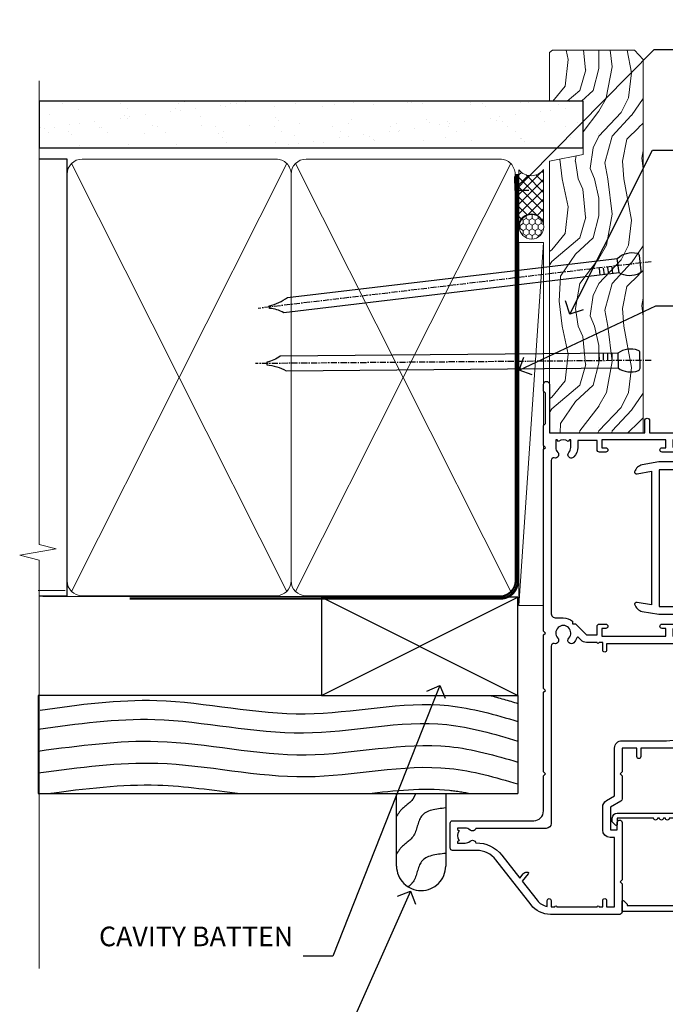
# Model space of a CAD drawing. Units: millimetres. Extents: x 0 to 10153, y -976 to 1146.
# Drawn here: x 8099 to 8231, y 293 to 493 of the extents above; entities that cross this region are included whole.
import ezdxf
from ezdxf import colors
from ezdxf.entities.mleader import LeaderData, LeaderLine
from ezdxf.math import Vec2, Vec3

# ---------------------------------------------------------------- set-up
doc = ezdxf.new("R2010")
doc.units = ezdxf.units.MM
doc.linetypes.add('CENTER', pattern=[2, 1.25, -0.25, 0.25, -0.25])
doc.linetypes.add('Dashed', pattern=[564.4444465637206, 282.2222232818604, -282.2222232818602])
doc.layers.add('Aluminium Systems Ltd Joinery Detail', color=7, linetype='Continuous')
doc.layers.add('Aluminium Systems Ltd Notes', color=7, linetype='Continuous')
doc.styles.get("Standard").update_dxf_attribs({"font": 'arial.ttf'})

# ---------------------------------------------------------------- blocks, each defined once
blk = doc.blocks.new('Rusticated Weatherboard CC Jamb Residential')
for p, q in [((-101.3433438833804, 23.57658449858548), (-101.3433438833804, 3.576584498585476)), ((-3.721105812628593, 23.57658449858548, 0.5), (-3.721105812628593, 3.576584498585476)), ((-101.3433438833804, 3.576584498585476), (-3.721105812628593, 3.576584498585476))]:
    blk.add_line(p, q)
at = {"layer": 'Aluminium Systems Ltd Joinery Detail', "lineweight": 5}
blk.add_line((-95.84359401986876, 44.90868630110629), (-101.3433438833804, 44.90868630110629), dxfattribs=at)
at = {"layer": 'Aluminium Systems Ltd Joinery Detail'}
for p, q in [((-43.72110581262859, 23.57658449858548, 0.5), (-3.721105812628593, 43.57658449858548, 0.5)), ((-43.72110581262859, 43.57658449858548, 0.5), (-3.721105812628593, 23.57658449858548, 0.5))]:
    blk.add_line(p, q, dxfattribs=at)
at = {"layer": 'Aluminium Systems Ltd Joinery Detail', "linetype": 'Dashed'}
blk.add_line((-43.72110581262859, 23.57658449858548, 0.5), (-101.3433438833804, 23.57658449858548), dxfattribs=at)
at = {"layer": 'Aluminium Systems Ltd Joinery Detail', "elevation": 0.5}
blk.add_lwpolyline([(-43.72110581262859, 23.57658449858548), (-3.721105812628593, 23.57658449858548), (-3.721105812628593, 43.57658449858548), (-43.72110581262859, 43.57658449858548)], close=True, dxfattribs=at)
at = {"layer": 'Aluminium Systems Ltd Joinery Detail', "linetype": 'Dashed'}
blk.add_lwpolyline([(-18.43970824171675, 3.576584498585476), (-18.43970824171674, -11.16174289075104, -0.414213562373095), (-23.43970824171674, -16.16174289075104), (-23.43970824171674, -16.16174289075104, -0.414213562373095), (-28.43970824171674, -11.16174289075104), (-28.43970824171674, 3.576584498585476)], format="xyb", dxfattribs=at)
for points, knots in [([(-100.955848785693, 20.57801136106627), (-93.03802330095087, 21.68628784808451), (-75.03199158486515, 24.20663407368618), (-47.47239718737448, 17.28576915256174), (-22.53898551141541, 23.73146288795058), (-8.405361119592666, 19.64277089990268), (-3.721105812628595, 18.2638931432879)], [0, 0, 0, 0, 23.81519939402137, 54.15846010246087, 83.36624664792181, 97.85310190153791, 97.85310190153791, 97.85310190153791, 97.85310190153791]), ([(-101.3433438833804, 12.25178673472192), (-92.8442757521074, 13.36006322174016), (-74.83824403602168, 15.88040944734182), (-47.27864963853101, 8.959544526217382), (-22.41250055003095, 15.38784978528196), (-8.34083726232989, 11.35376074486019), (-3.721105812628601, 9.99468506296075)], [0, 0, 0, 0, 23.81519939402137, 54.15846010246087, 83.36624664792181, 97.65337067512513, 97.65337067512513, 97.65337067512513, 97.65337067512513]), ([(-101.3433438833804, 7.798224656796265), (-92.8442757521074, 8.906501143814502), (-74.83824403602168, 11.42684736941617), (-47.27864963853101, 4.505982448291729), (-22.41250055003095, 10.93428770735631), (-8.34083726232989, 6.900198666934541), (-3.721105812628601, 5.541122985035097)], [0, 0, 0, 0, 23.81519939402137, 54.15846010246087, 83.36624664792181, 97.65337067512513, 97.65337067512513, 97.65337067512513, 97.65337067512513]), ([(-99.56957250739399, 3.576584498585477), (-91.7375574094809, 4.601234678487675), (-78.77666509901604, 6.26046521049113), (-65.86868171152952, 4.283036221714664), (-60.28183260496021, 3.57658449858552)], [1.664536208611122, 1.664536208611122, 1.664536208611122, 1.664536208611122, 23.81519939402137, 40.65504279035114, 40.65504279035114, 40.65504279035114, 40.65504279035114]), ([(-34.44012893143321, 3.576584498585477), (-28.80064854395017, 4.212600013807466), (-21.68922158206517, 4.983094731275531), (-14.71662429552237, 3.868353680092075), (-13.25853736233401, 3.576584498585474)], [66.49008511737156, 66.49008511737156, 66.49008511737156, 66.49008511737156, 83.36624664792181, 87.84499101544202, 87.84499101544202, 87.84499101544202, 87.84499101544202]), ([(-24.55358038345812, 3.576584498585483), (-24.69431202190255, 3.20103868208863), (-25.33379307053033, 1.826535337627792), (-27.27359917878587, 0.8070784530395825), (-28.14970946623473, -0.6021638106432253), (-28.43970824171674, -1.068621186428572)], [8.492523792778485, 8.492523792778485, 8.492523792778485, 8.492523792778485, 9.655760090791372, 12.96345399086118, 14.6000058030336, 14.6000058030336, 14.6000058030336, 14.6000058030336]), ([(-18.43970824171674, -8.596905034602514), (-20.42031716567336, -8.812586247996574), (-24.1014403491788, -9.213463256675341), (-24.25979851635336, -13.77259126446248), (-25.70138357982983, -15.10366997246532), (-26.07249791127104, -15.41243913441373)], [0, 0, 0, 0, 5.19521597823092, 9.655760090791372, 11.09118863154283, 11.09118863154283, 11.09118863154283, 11.09118863154283])]:
    blk.add_open_spline(points, degree=3, knots=knots, dxfattribs=at)
blk.add_open_spline([(-9.517114859238019, 23.57658449858472), (-7.581920320281185, 23.07536982029729), (-5.65136750361808, 22.51112293456061), (-3.721105812628596, 21.94292271152963)], degree=3, dxfattribs=at)
for points in [[(-101.3433438833804, 16.70534881264757), (-77.60960617747287, 18.67344857744092), (-47.38895907874075, 15.94838722873283), (-18.22868610995238, 17.61370259555042), (-3.721105812628593, 14.27712968144124)], [(-18.43970824171674, 0.6557396293633246), (-23.35578910983531, -1.024273048540636), (-25.07989793701427, -5.138149016187981), (-27.493652144507, -7.39970379658871), (-28.43970824171674, -8.735098277853922)]]:
    blk.add_spline(points, degree=3, dxfattribs=at)
blk = doc.blocks.new('_Open90')
at = {"color": 0, "linetype": 'ByBlock', "lineweight": -2}
for p, q in [((0, 0), (-1, 0)), ((-0.5, 0.5), (0, 0)), ((0, 0), (-0.5, -0.5))]:
    blk.add_line(p, q, dxfattribs=at)
blk = doc.blocks.new('90mm Framing Jamb CC')
at = {"layer": 'Aluminium Systems Ltd Joinery Detail'}
h = blk.add_hatch(dxfattribs=at)
h.set_pattern_fill('AR-SAND', color=256, scale=0.15)
h.set_pattern_definition([(37.49999999999996, (3.13900000000001, 55.87189999999975), (-0.2400046943976069, 7.341198559940135), [0, -5.791200000000001, 0, -6.476999999999999, 0, -6.191249999999999]), (7.499999999999937, (3.13900000000001, 55.87189999999975), (6.74284924707004, 10.75237650852531), [0, -3.124199999999998, 0, -5.219699999999996, 0, -2.000249999999998]), (327.5, (-1.547299999999836, 55.87189999999975), (11.86488555362187, 0.02155777017818536), [0, -1.904999999999998, 0, -6.857999999999993, 0, -8.953499999999988]), (317.5, (-1.547299999999836, 55.87189999999975), (11.45334678708446, 3.343939848858243), [0, -0.9524999999999999, 0, -4.495799999999999, 0, -5.1435])])
h.paths.add_polyline_path([(3.13900000000001, 176.8455862483221), (3.13900000000001, 167.3610922078566), (113.8300088466357, 167.3610922078566), (113.8300088466357, 176.8455862483221)])
at = {"layer": 'Aluminium Systems Ltd Joinery Detail', "lineweight": 5}
for p, q in [((9.701812918377414, 164.1554144504786, -1.000000000000014), (53.50007426165882, 77.02895230516299, -1.000000000000014)), ((9.701812918377414, 77.02895230516299, -1.000000000000014), (53.50007426165837, 164.1554144504786, -1.000000000000014)), ((55.28001372040978, 164.1554144504786, -1.000000000000014), (99.0782750636912, 77.02895230516481, -1.000000000000014)), ((55.28001372040978, 77.02895230516481, -1.000000000000014), (99.07827506369074, 164.1554144504786, -1.000000000000014))]:
    blk.add_line(p, q, dxfattribs=at)
at = {"layer": 'Aluminium Systems Ltd Joinery Detail', "linetype": 'Continuous', "lineweight": 5, "ltscale": 0.12}
blk.add_lwpolyline([(3.13900000000001, 180.9671158474281), (3.13900000000001, 86.61488595999401), (6.572903719036617, 85.71117555150852), (-0.845121188725102, 84.4445822881404), (3.13900000000001, 83.40721909362912), (3.13900000000001, 0.2790200490286452)], dxfattribs=at)
at = {"layer": 'Aluminium Systems Ltd Joinery Detail'}
blk.add_lwpolyline([(3.13900000000001, 167.3610922078566), (113.8300088466357, 167.3610922078566), (113.8300088466357, 176.8455862483221), (3.13900000000001, 176.8455862483221)], close=True, dxfattribs=at)
at = {"layer": 'Aluminium Systems Ltd Joinery Detail', "elevation": -1.250000000000007}
blk.add_lwpolyline([(3.13900000000001, 76.13898257578842), (8.811843189001934, 76.13898257578842), (8.811843189001934, 165.0453841798532), (3.13900000000001, 165.0453841798532)], dxfattribs=at)
at = {"layer": 'Aluminium Systems Ltd Joinery Detail', "lineweight": 5, "elevation": -1.000000000000028}
for points in [[(8.811843189001934, 79.17752929592427, 0.4142135623730951), (11.85038990913779, 76.13898257578842), (51.35149727089845, 76.13898257578842, 0.414213562373095), (54.3900439910343, 79.17752929592427), (54.3900439910343, 162.0068374597173, 0.4142135623730958), (51.35149727089845, 165.0453841798532), (11.85038990913779, 165.0453841798532, 0.4142135623730941), (8.811843189001934, 162.0068374597173)], [(54.3900439910343, 79.17752929592427, 0.4142135623730951), (57.42859071117016, 76.13898257578842), (96.92969807293082, 76.13898257578842, 0.414213562373095), (99.96824479306667, 79.17752929592427), (99.96824479306667, 162.0068374597173, 0.4142135623730958), (96.92969807293082, 165.0453841798532), (57.42859071117016, 165.0453841798532, 0.4142135623730941), (54.3900439910343, 162.0068374597173)]]:
    blk.add_lwpolyline(points, format="xyb", close=True, dxfattribs=at)
at = {"layer": 'Aluminium Systems Ltd Joinery Detail', "linetype": 'Dashed', "lineweight": 5, "ltscale": 0.01, "const_width": 0.25, "elevation": -0.7500000000000071}
blk.add_lwpolyline([(3.814126904359341, 75.99697800745673), (96.92969807293082, 75.9976418053335, 0.4175702237706213), (100.1138761984633, 79.1485558708024), (100.1142104851154, 162.0223328019107)], format="xyb", dxfattribs=at)
at = {"layer": 'Aluminium Systems Ltd Joinery Detail', "linetype": 'CENTER', "lineweight": 5, "ltscale": 3, "const_width": 0.5, "elevation": 0.5}
blk.add_lwpolyline([(21.52672919693248, 75.59704373684474), (96.92969807293082, 75.5974668445939, 0.4225667246231231), (100.4988190548414, 79.16135497101425), (100.4988190548414, 162.0223328019107)], format="xyb", dxfattribs=at)
blk = doc.blocks.new('F185-20947')
at = {"ltscale": 2}
blk.add_lwpolyline([(-3.709033080667723e-12, 66.4287266987615), (3.723243935382925e-12, 4.928726698750523), (0.59021865987242, 1.581430343421943, 0.2895749609626249), (2.028680567167584, 0.000547284244845514, 0.2698264613158898), (2.22321728327799, 0.05194386945922247), (2.2613637944971, 0.09009038067873121, 0.2446984432284357), (2.400214280409472, 0.5304678601045509), (1.889173050080757, 3.428726698757799), (29.1108269498902, 3.428726698757799), (28.59978571956137, 0.5304678601045509, 0.2446984432284358), (28.73863620547374, 0.09009038067873121), (28.77678271669285, 0.05194386945922247, 0.2698264613159375), (28.97131943280382, 0.0005472842433107417, 0.2895749609626269), (30.40978134009842, 1.581430343421943), (30.99999999996712, 4.928726698750523), (30.99999999996719, 66.42872669875784, 0.9999999999999999), (30.49999999998992, 66.42872669876148), (30.49999999996992, 65.62872669875584), (29.19419324306084, 65.8898880501413, 0.04938898902120969), (28.80196097278433, 65.92872669875966), (27.44999999995245, 65.9287266987633, 0.4142135623688329), (26.95000000002521, 65.42872669875602), (26.9500000000243, 64.27872669876548, 0.9999999999999999), (27.85000000001848, 64.27872669876548), (27.85000000001848, 64.92872669875966), (29.25000000001994, 64.92872669875966), (29.25000000002721, 64.02872669876639, 0.4142135623684334), (29.45000000002794, 63.82872669876839), (29.59999999995482, 63.82872669876839), (29.59999999995482, 60.62872669875675), (29.45000000005705, 60.62872669875675, 0.414213562374427), (29.25000000005632, 60.42872669875511), (29.25000000006359, 59.52872669876548), (27.85000000001848, 59.52872669876548), (27.85000000001848, 60.17872669875966, 0.9999999999999999), (26.9500000000243, 60.17872669875966), (26.9500000000243, 59.47872669876257, 0.414213562373095), (27.95000000002425, 58.47872669876257), (29.59999999999205, 58.47872669878986), (29.60000000005117, 46.92872669875329), (1.400000000013151, 46.92872669875786), (1.400000000017698, 58.47872669878896), (3.050000000088275, 58.47872669876259, 0.414213562373095), (4.050000000088332, 59.47872669876259), (4.050000000088332, 60.17872669875968, 0.9999999999999999), (3.150000000079601, 60.17872669875968), (3.150000000086877, 59.5287266987655), (1.750000000129077, 59.5287266987655), (1.750000000121801, 60.42872669876604, 0.4142135623704312), (1.550000000121983, 60.62872669876404), (1.399999999983194, 60.62872669876404), (1.399999999983194, 63.82872669876113), (1.550000000092879, 63.82872669876113, 0.414213562374427), (1.750000000093607, 64.02872669876277), (1.750000000085421, 64.92872669875968), (3.150000000086877, 64.92872669875968), (3.150000000079601, 64.2787266987655, 0.9999999999999999), (4.050000000088332, 64.2787266987655), (4.050000000089241, 65.42872669875604, 0.414213562373095), (3.550000000089241, 65.92872669875604), (2.198039027154593, 65.92872669875877, 0.04938898902177995), (1.805806756873537, 65.88988805014131), (0.5000000000044764, 65.62872669875767), (0.5000000000044764, 66.42872669875786, 0.9999999999999999)], format="xyb", close=True, dxfattribs=at)
blk.add_lwpolyline([(29.39999999996857, 5.028726698759186), (29.39999999996859, 45.3287266987593), (1.600000000002055, 45.32872669875931), (1.600000000002154, 5.028726698755321)], close=True, dxfattribs=at)
blk = doc.blocks.new('F223-20227')
blk.add_lwpolyline([(12.0999114222205, 9.600000217851095), (12.09991142222049, 9.200000217851096, -1.000000000000002), (12.09991142222051, 8.400000217851096), (12.0999114222206, 1.000000217851095), (13.39999370821801, 1.000000217851095, -0.6682266778090358), (13.54139627609192, 0.658560075745811), (12.88266142222045, 2.178510953854129e-07), (12.0999114222206, 2.178510953854129e-07, -0.414213562373095), (11.0999114222206, 1.000000217851095), (11.09991142222077, 19.7999622178512), (1.000000422221376, 19.7999622178512), (1.000000422221433, 18.99996221785148, -0.4142135623731377), (0.5000004222214329, 18.49996221785142), (0.5000004222214329, 18.49996221785142, -0.4142135623730622), (4.222214329274721e-07, 18.99996221785136), (4.222212623972155e-07, 20.79996221785115, -0.4142135623731185), (0.2000004222213079, 20.99996221785122), (30.59987142222133, 20.99996221785122, -0.4142135623730992), (31.09987142222133, 20.49996221785119), (31.09987142222116, 2.000000217850641), (29.08271413469532, 2.000000217850641, -0.6681786379192693), (28.94129277845803, 2.341421574087974), (29.5998714222203, 3.000000217850641), (29.89987142222117, 3.000000217850641), (29.89987142222117, 19.7999622178512), (12.09991142222037, 19.7999622178512), (12.09991142222047, 11.6000002178511, -1.000000000000002), (12.09991142222048, 10.8000002178511), (12.09991142222049, 10.4000002178511, -1.000000000000002)], format="xyb", close=True)
blk = doc.blocks.new('A202-20671')
at = {"flags": 128}
for points in [[(29.00000000001, 19.00000000000979), (45.19999999999845, 19.00000000002071), (45.59999999999854, 19.40000000002102), (45.99999999999864, 19.00000000002116), (56.87499999999363, 19.00000000002855), (57.27499999999327, 19.40000000002864), (57.67500000000427, 19.0000000000165), (94.67499999999336, 19.00000000002855), (95.074999999993, 19.40000000002864), (95.47499999999218, 19.00000000002878), (99.49999699998853, 19.00000000003014), (99.89999599998782, 19.39999900002989), (106.0999829999878, 19.39999900002995), (106.4999829999883, 19.00000000002974), (107.8999779999881, 19.00000000002974, 0.9999999999999999), (107.8999779999881, 20.19999800002979), (97.99999999998772, 20.19999800002974), (97.99999999998772, 39.59999800003028), (100.4999929571891, 39.59999800003028, 0.9999999999959072), (100.4999929571891, 40.60000008562669), (98.00000000004454, 40.60000008562669), (97.99999999999679, 53.50000008567589, 0.4142135623720295), (97.49999999999679, 54.00000008567407), (94.59999999999715, 54.00000008567407, 0.414213562373095), (94.09999999999715, 53.50000008567407), (94.09999999999715, 51.90000008567326, 0.9999999999999999), (95.09999999999533, 51.9000000856728), (95.09999999999624, 53.00000008567407), (96.59999999999624, 53.00000008567407), (96.59999999999624, 45.30000008567335), (95.09999999999624, 45.30000008567335), (95.09999999999624, 46.40000008567417, 1.000000000000909), (94.09999999999624, 46.40000008567326), (94.10000000000079, 43.15000156437885, 0.9999999999989891), (95.00000295741253, 43.15000156437976), (95.00000295741253, 43.90000008567371), (96.59999999999624, 43.90000008567326), (96.59999999999627, 30.9000107978451), (95.00000295741256, 30.9000107978451), (95.00000295741256, 31.65001079784555, 0.9999999999999999), (94.10000295741293, 31.65001079784555), (94.10000295741293, 30.40001079784464, 0.414213562373095), (94.60000295741293, 29.90001079784464), (96.44999999998777, 29.90001079784464), (96.44999999998777, 25.95001079780492), (95.074999999998, 25.95001079780094, 0.1859457451239735), (93.11269897435432, 25.19411192147471, 1.000000000010925), (94.05191997810925, 24.15590967424863, -0.1859457451205471), (95.07499999999072, 24.55001079782291), (96.59999999999764, 24.55001079783791), (96.59999999999764, 24.30463773536907), (96.24321777575324, 24.00526190259519, -0.3639702342667678), (96.24321777575369, 22.04475969305044), (96.59999999999764, 21.74538386027656), (96.59999999999764, 21.50001079786865), (95.074999999998, 21.50001079782227, -0.1859457451166284), (94.05191997810289, 21.89411192140314, 0.752520270146116), (92.90847287032739, 21.18542116575948, -0.4970266136724812), (92.42716100898213, 20.55000000002777), (61.35000000001196, 20.55000000001765, -0.4142135623732032), (60.35000000001162, 21.5500000000177), (60.3500000000117, 23.02501079777677, 0.167167829185262), (59.69942003375124, 24.916521437452), (59.16651063968524, 24.916521437452), (59.16651063968513, 25.48220686231265), (56.90000000009192, 27.7487175019058), (56.89999999999392, 29.90001079784457), (58.59999704258414, 29.90001079784463, 0.414213562373095), (59.09999704258414, 30.40001079784463), (59.09999704258414, 31.65001079784508, 0.9999999999999999), (58.19999704258359, 31.65001079784508), (58.19999704258359, 30.90001079784508), (56.59999999999988, 30.90001079784508), (56.59999999999988, 43.90000008567324), (58.19999704258359, 43.9000000856737), (58.19999704258359, 43.15000156437975, 0.9999999999989894), (59.09999999999624, 43.15000156437884), (59.10000000000079, 46.40000008567324, 1.00000000000091), (58.09999999999988, 46.40000008567415), (58.09999999999988, 45.30000008567333), (56.59999999999988, 45.30000008567333), (56.59999999999988, 53.00000008567406), (58.09999999999988, 53.00000008567406), (58.10000000000079, 51.90000008567279, 0.9999999999999999), (59.09999999999988, 51.90000008567324), (59.09999999999988, 53.50000008567406, 0.414213562373095), (58.59999999999988, 54.00000008567406), (32.19999999999933, 54.00000008567395, 0.414213562373095), (31.69999999999933, 53.50000008567395), (31.69999999999933, 52.20000008567331, 0.9999999999999999), (32.59999999999806, 52.20000008567331), (32.59999999999897, 53.00000008567395), (34.09999999999897, 53.00000008567395), (34.09999999999897, 47.50000008567349), (32.59999999999897, 47.50000008567349), (32.59999999999897, 48.30000008567367, 0.9999999999999999), (31.69999999999843, 48.30000008567367), (31.70000000000024, 47.00000008567213, 0.4142135623725622), (32.20000000000024, 46.50000008567349), (33.79999999999879, 46.50000008567349), (33.79999999999882, 38.80000008567322), (32.099999999999, 38.80000008567413, 0.9999999999999999), (32.099999999999, 38.00000008567395), (33.79999999999882, 38.00000008567395), (33.79999999999882, 35.00000008562847), (28.99999999999864, 35.00000008565962), (28.599999999999, 34.60000008565976), (28.20000000000528, 35.00000008565326), (23.48871270555765, 35.00000008567395, 0.2679793930045895), (23.05567182911045, 34.74995127955981), (21.81471376754257, 32.59998928793362), (17.19999999999936, 32.59998928793368), (17.19999999999936, 34.00000008567395), (18.69999999999936, 34.00000008567395, 0.9999999999999999), (18.69999999999936, 35.00000008567395), (7.000000000000455, 35.00000008567395), (6.599999999999909, 34.6000000856734), (6.199999999999363, 35.00000008567395), (0.5000000000004547, 35.00000008567395, 0.414213562373095), (4.547473508864641e-13, 34.50000008567395), (0, 20.40000000000462, 0.2308681911255845), (1.921692623371996, 16.45994623197065), (11.07830737663517, 9.30601473779096, -0.2308681911256407), (13.00000000000773, 5.365960969756074), (13.00000000000773, 0.4999999999999858, 0.414213562373095), (13.50000000000773, -1.4210854715202e-14), (18.55000000001064, 8.952838470577262e-13, 0.414213562373095), (19.05000000001064, 0.5000000000008953), (19.05000000001064, 17.00000000000453, -0.4142135623729951), (21.05000000001019, 19.00000000000453), (28.19999999998709, 19.00000000000934), (28.599999999999, 19.40000000002102)], [(17.50000000001046, 5.252282764306742, 0.5440264324538849), (17.1645604395826, 4.038423408328512, -0.1837465194528759), (17.55000000000155, 3.025000000000531), (17.5500000000161, 1.499999999999986), (17.3046269375568, 1.499999999999986), (17.00525110478156, 1.856782224245748, -0.3639702342662147), (15.04474889523726, 1.856782224245748), (14.74537306246202, 1.499999999999986), (14.50000000001683, 1.499999999999986), (14.50000000001683, 3.025000000000531, -0.1837465194583211), (14.88543956046306, 4.038423408357616, 0.544470755807826), (14.54901879364058, 5.252590600421158, 0.2354307544020487), (12.03258266338958, 10.52743140588176), (7.371527891611095, 14.16904650343064), (8.21566147532485, 14.82855593923658, 0.230868191125777), (8.599999999999909, 15.61656669284388), (8.599999999999909, 15.73398790801933, 0.6248693519090701), (8.27686770493483, 15.89159005874079), (6.721820193417784, 14.67665378945962), (2.875967910126747, 17.68136290006116, -0.1814614357526996), (1.611785130781072, 19.7500000000018), (2.800000000000637, 19.75000000000169, 0.9999999999999999), (2.800000000000637, 20.55000000000233), (1.550000000000864, 20.55000000000278), (1.550000000000864, 21.30000000004212, 0.9999999999999999), (1.550000000000864, 21.70000000004221), (1.550000000000409, 29.90013498316114, 0.9810936674426705), (1.542367380541009, 30.29998928789394), (1.542367380541009, 31.04998928793322), (2.800000000000637, 31.04998928793373, 0.9999999999999999), (2.800000000000637, 31.84998928793436), (1.550000000000182, 31.84998928793391), (1.550000000000409, 33.45000008567388), (15.6499999999993, 33.45000008567399), (15.6499999999993, 32.54998928793367, 0.414213562373084), (17.14999999999941, 31.04998928793361), (21.84358503809869, 31.04998928793378, 0.2679793930049866), (23.14270766744278, 31.80013570627557), (24.09500938724273, 33.4500000856915), (33.85000000005857, 33.45000008562806, 0.4142135623760919), (35.35000000006835, 34.95000008563369), (35.35000000003444, 44.00000008567355), (35.64999999999881, 47.50000008567338), (35.64999999999881, 51.45000008567411, -0.414213562373095), (36.64999999999881, 52.45000008567411), (45.19999999999843, 52.45000008567411), (45.59999999999852, 52.85000008567442), (45.99999999999906, 52.45000008567411), (54.04999999999197, 52.45000008567405, -0.4142135623741647), (55.04999999999197, 51.45000008567035), (55.04999999991944, 31.84998928793408), (53.79999999991864, 31.84998928793482, 0.9999999999999999), (53.79999999991864, 31.04998928793373), (55.35000000000466, 31.04998928793373), (55.35000000000193, 30.29998928797352, 1.000000000006821), (55.35000000000261, 29.89998928797343), (55.35000000009242, 27.72800682372447, 0.1989123673688798), (55.78933982831254, 26.66734665200683), (56.35253007429694, 26.10415640602248, -0.5491425213475146), (56.27921009246208, 25.7746866443028, 0.1000721925079323), (55.28927314260656, 25.1719163962493, 0.9772090035686133), (56.25191997805035, 24.15590967418969, -2.253145772000778), (56.25191997805769, 21.89411192135709, 0.7525202701537763), (55.10847287028548, 21.18542116575277, -0.4970266136678194), (54.62716100893499, 20.55000000002708), (18.50000000001, 20.55000000000278, 0.4142135623728952), (17.50000000001069, 19.55000000000278)]]:
    blk.add_lwpolyline(points, format="xyb", close=True, dxfattribs=at)
blk = doc.blocks.new('Residential Sliding Door Jamb')
at = {"color": 0, "xscale": -1, "rotation": 270}
blk.add_blockref('A202-20671', (-27.19716887809591, -181.5226339265682), dxfattribs=at)
at = {"layer": 'Aluminium Systems Ltd Joinery Detail', "rotation": 270}
for name, p in [('F185-20947', (10.33043527749578, -89.43219085052806)), ('F223-20227', (5.802830989729046, -149.8226335043491))]:
    blk.add_blockref(name, p, dxfattribs=at)
blk = doc.blocks.new('Nail 75 JH')
at = {"linetype": 'CENTER'}
blk.add_line((0, 2.300118051928621), (0, -78.25849807356508), dxfattribs=at)
for p, q in [((1.5, -4.488319011024487), (-1.5, -4.488319011024458)), ((1.499999999999886, -5.730112436134704), (0.1255879953777708, -5.730112436134732)), ((1.499999999999886, -6.600592455787137), (0.1255879953777708, -6.600592455787137)), ((1.499999999999886, -7.471072475439541), (0.1255879953777708, -7.471072475439541)), ((1.499999999999886, -8.341552495091946), (0.1255879953778276, -8.341552495091946))]:
    blk.add_line(p, q)
blk.add_lwpolyline([(-1.5, -4.488319011024458, -0.2475267649991796), (-2.057234792368547, -0.3562033463117587, -0.331135080274166), (-1.578358480166685, 0), (1.578358480166685, 0, -0.331135080274166), (2.057234792368547, -0.3562033463117587, -0.2475267649991796), (1.499999999999886, -4.488319011024487), (1.5, -73.20877276569331, 0.1245641564323093), (0.2845258915276077, -75.96790802185205), (-0.2515467734666004, -75.96790802185205, 0.1012549879648114), (-1.5, -72.05351818931658)], format="xyb", close=True)
blk = doc.blocks.new('Rusticated Weatherboard CC Residential Liner Slider')
at = {"layer": 'Aluminium Systems Ltd Joinery Detail', "lineweight": 5}
h = blk.add_hatch(dxfattribs=at)
h.set_pattern_fill('HONEY', color=256, scale=0.2211125000000359, angle=360, style=0)
h.set_pattern_definition([(0, (-467.3835724698761, -268.1450020276498), (1.053048281250171, 0.6079775633750983), [0.7020321875001139, -1.404064375000228]), (120, (-467.3835724698761, -268.1450020276498), (-1.053048155438884, 0.6079777812866397), [0.7020321875001021, -1.404064375000204]), (59.99999999999994, (-467.3835724698761, -268.1450020276498), (1.258112869470804e-07, 1.215955344661738), [-1.404064375000228, 0.7020321875001139])])
edge = h.paths.add_edge_path()
edge.add_arc((52.9463804187053, 2.806599369367177), 2.5, 180.0000000000001, 360.00000000000006, ccw=False)
edge.add_arc((52.9463804187053, 2.806599369367177), 2.5, 0, 180.0000000000001, ccw=False)
h = blk.add_hatch(dxfattribs=at)
h.set_pattern_fill('NET', color=256, scale=0.4422249999999999, angle=225, style=0)
h.set_pattern_definition([(315, (-1834.842823923128, 4373.617996065208), (-0.9928234407849511, -0.9928234407849515), []), (225, (-1834.842823923128, 4373.617996065208), (-0.9928234407849515, 0.9928234407849511), [])])
edge = h.paths.add_edge_path()
edge.add_line((64.54618439962996, 5.369905932224356), (53.80324757985318, 5.376460391131332))
edge.add_arc((52.96684905296752, 2.911598433245672), 2.602903564714436, 283.05461229937526, 431.25644836746125, ccw=False)
edge.add_line((53.55479209522218, 0.3759663727396401), (64.59079996441051, 0.3759663727396401))
edge.add_arc((66.4949460922735, 2.890146979367273), 3.153866927914105, 128.1626499734255, 232.8610770962096, ccw=False)
h = blk.add_hatch(dxfattribs=at)
h.set_pattern_fill('WOOD-3', color=256, scale=97.5, angle=30, style=0, pattern_type=2)
h.set_pattern_definition([(4.763599999999839, (490.8365097885376, -7171.962080684061), (-330.0000283895876, -29.9997459798375), [3.612479999999951, -357.6353699999959]), (348.6901, (494.436509788537, -7171.66208068406), (120.0000225669286, -29.9999289648483), [4.58912999999999, -148.3814699999997]), (314.9999999999999, (498.936509788537, -7172.562080684058), (-3.306523113702664e-14, -30.00000928346856), [3.39411, -39.03228]), (313.1523999999999, (501.3365097885376, -7174.962080684061), (420.0000850164654, -449.9999261252569), [6.579509999999999, -651.37185]), (347.0054000000001, (505.8365097885376, -7179.762080684062), (-270.0000230324819, 59.99992732735074), [4.002509999999999, -396.2474099999998]), (360, (509.7365097885381, -7180.66208068406), (29.99999999999997, -30.00000000000003), [7.5, -22.5]), (9.462299999999765, (517.2365097885377, -7180.66208068406), (-150.0000232108592, -29.99994417607295), [3.649649999999993, -178.8332099999998]), (5.710599999999713, (490.8365097885376, -7180.062080684058), (-269.9999827048756, -30.00003943998845), [3.014969999999958, -298.4813099999965]), (360, (493.8365097885376, -7179.762080684062), (29.99999999999997, -30.00000000000003), [4.5, -25.5]), (331.6992, (498.3365097885376, -7179.762080684062), (329.9998535928922, -180.0002662262795), [4.429439999999992, -438.5152499999991]), (307.8749999999999, (502.2365097885381, -7181.862080684059), (-120.0000559467582, 149.9999729816166), [6.841049999999986, -335.2115699999996]), (320.7106, (506.436509788537, -7187.262080684062), (180.0000191874755, -149.9999889572949), [4.263809999999983, -422.1163199999984]), (353.6597999999999, (509.7365097885381, -7189.962080684061), (239.9999820781927, -30.00004736879107), [5.43324, -266.22831]), (11.88869999999988, (515.1365097885355, -7190.562080684058), (-419.9999190314803, -90.00031605746501), [5.82494999999993, -576.669689999991]), (6.709799999999706, (490.8365097885376, -7189.362080684059), (270.0000299325391, 29.99981643732056), [5.135159999999991, -508.3820999999994]), (356.6335, (495.936509788537, -7188.762080684062), (479.999979659061, -30.00032890063538), [5.10881999999993, -505.7727899999929]), (326.3098999999999, (501.0365097885365, -7189.062080684058), (-59.99998673313475, 30.00004003521583), [5.408339999999997, -102.75822]), (312.5103999999999, (505.5365097885365, -7192.062080684058), (299.9997215504041, -330.0002602161362), [4.883640000000001, -483.48096]), (345.0686, (508.8365097885376, -7195.66208068406), (330.0000160477658, -89.99990861934462), [4.657259999999937, -461.0679899999937]), (360, (513.3365097885371, -7196.862080684059), (29.99999999999997, -30.00000000000003), [3.6, -26.4]), (12.99459999999981, (516.9365097885366, -7196.862080684059), (270.0000230324819, 59.99992732735004), [4.002509999999988, -396.2474099999986]), (360, (500.1365097885359, -7166.862080684059), (29.99999999999997, -30.00000000000003), [0, -30]), (136.8475999999999, (504.3365097885376, -7171.362080684059), (449.9999261252561, -420.0000850164664), [6.579509999999987, -651.3718499999991]), (153.4348999999999, (499.5365097885365, -7196.862080684059), (-29.99997473822719, 30.00003928189145), [2.683289999999972, -64.3987499999991]), (171.8698999999998, (497.1365097885359, -7195.66208068406), (-179.9999932938336, 29.99998067446644), [4.242629999999988, -207.8893799999995]), (203.1985999999998, (492.936509788537, -7195.062080684058), (-149.9999919200123, -60.00003975794547), [2.284739999999973, -226.1884499999973]), (333.4349, (504.3365097885376, -7171.362080684059), (29.9999747382272, -30.00003928189145), [3.354089999999999, -63.72794999999999]), (353.2901999999999, (507.3365097885376, -7172.862080684059), (-270.0000299325392, 29.99981643732125), [5.135160000000001, -508.3821000000002]), (10.12469999999981, (512.4365097885366, -7173.462080684061), (509.9999636894718, 90.00025765850859), [8.532869999999988, -844.7548799999987]), (10.30479999999971, (490.8365097885376, -7168.66208068406), (180.0000288254371, 29.99984626607953), [3.354089999999962, -332.0560799999968]), (344.4759, (494.1365097885359, -7168.062080684058), (-330.0000307388759, 89.99993332816857), [5.604449999999995, -554.8417799999994]), (317.1211, (499.5365097885365, -7169.562080684058), (-390.0000237882238, 359.9999925974296), [5.731499999999947, -567.4176899999933]), (325.3047999999999, (503.7365097885381, -7173.462080684061), (299.9998277696255, -210.000258287834), [4.743419999999994, -469.5982199999992]), (350.5377, (507.6365097885359, -7176.16208068406), (150.0000232108592, -29.99994417607323), [5.474489999999997, -177.0083999999999]), (6.581899999999838, (513.036509788536, -7177.062080684058), (-510.0000431378999, -59.99960101098861), [7.851749999999988, -777.3233999999985]), (8.130099999999889, (490.8365097885376, -7176.16208068406), (-179.9999932938336, -29.99998067446629), [4.242629999999991, -207.8893799999996]), (348.6901, (495.0365097885365, -7175.562080684058), (120.0000225669286, -29.9999289648483), [4.58912999999999, -148.3814699999997]), (317.4895999999999, (499.5365097885365, -7176.462080684061), (-330.0002602161357, 299.9997215504046), [4.88364, -483.4809599999999]), (314.9999999999999, (503.1365097885359, -7179.762080684062), (-3.306523113702664e-14, -30.00000928346856), [5.51544, -36.91098]), (342.646, (507.0365097885365, -7183.66208068406), (-390.0000605729049, 119.999835067774), [5.028929999999932, -497.8627199999932]), (3.366499999999665, (511.8365097885376, -7185.16208068406), (-479.999979659061, -30.00032890063396), [5.108819999999985, -505.7727899999986]), (17.10269999999988, (516.9365097885366, -7184.862080684059), (300.0000519287099, 89.99986480290859), [4.080449999999997, -403.9636799999997]), (8.746199999999785, (490.8365097885376, -7183.66208068406), (209.9999800906905, 30.00012591172568), [3.945869999999958, -390.6425099999945]), (345.0686, (494.7365097885381, -7183.062080684058), (330.0000160477658, -89.99990861934462), [4.657259999999937, -461.0679899999937]), (327.9946, (499.2365097885381, -7184.262080684062), (-149.9999683436264, 90.000033161331), [5.66039999999999, -277.3590599999995]), (310.1009, (504.0365097885365, -7187.262080684062), (-329.9999417935546, 390.0000578863894), [7.451849999999999, -737.7326999999999]), (344.0546, (508.8365097885376, -7192.962080684061), (-120.0000037995646, 29.99999667889151), [4.368060000000001, -214.03524]), (6.008999999999803, (513.036509788536, -7194.16208068406), (299.9999925271812, 29.99997952445504), [5.731499999999953, -567.4176899999941]), (23.19859999999977, (518.7365097885377, -7193.562080684058), (149.9999919200123, 60.00003975794549), [2.284739999999997, -226.1884499999996]), (9.462299999999765, (490.8365097885376, -7192.66208068406), (-150.0000232108592, -29.99994417607295), [3.649649999999993, -178.8332099999998]), (349.9919999999998, (494.436509788537, -7192.062080684058), (329.9999866372434, -60.00010416469986), [5.178809999999976, -512.701499999997]), (322.5946, (499.5365097885365, -7192.962080684061), (389.9997739494009, -300.000298578452), [6.42026999999999, -635.6077499999994]), (330.9453999999999, (504.6365097885359, -7166.862080684059), (210.0000115370904, -120.0000008159787), [3.08868, -305.78022]), (349.2156999999999, (507.3365097885376, -7168.362080684059), (-479.999985110828, 90.00001649037998), [6.413279999999987, -634.9134899999989]), (7.124999999999709, (513.6365097885355, -7169.562080684058), (-210.0000113953586, -29.99994845681877), [7.256039999999998, -234.6117])])
h.paths.add_polyline_path([(88.89735014924281, -18.13810278043093), (87.01801217840512, -19.90509039078461), (10.97138932462167, -19.90509039080644), (10.9713893246294, -0.8240316292758507), (66.29038095834221, -0.8240316292503849), (67.64545639415974, -7.697168801616499), (78.52263392663554, -7.697168801616499), (78.52263392663554, -0.8240316292503849), (88.46000867946532, -0.8240316292503849), (88.89735014924099, -1.451267209115031)])
blk.add_line((-24.18399660234263, 5.376460391133151), (49.74741042721325, 0.3759663727396401), dxfattribs=at)
for points in [[(-24.18399660234263, 5.376460391133151), (49.74741042720507, 5.376460391133151), (49.74741042721325, 0.3759663727396401), (-24.18399660234627, 0.3759663727396401)], [(88.46000867946532, -0.8240316292503849), (78.52263392663554, -0.8240316292503849), (78.52263392663554, -7.697168801616499), (67.64545639415974, -7.697168801616499), (66.29038095834221, -0.8240316292503849), (10.97138932463258, -0.8240316292503849), (10.97138932461894, -19.90509039078461), (87.01801217840512, -19.90509039078461), (88.89735014924281, -18.13810278043093), (88.89735014924099, -1.451267209115031)]]:
    blk.add_lwpolyline(points, close=True, dxfattribs=at)
blk.add_lwpolyline([(53.52944147577546, 5.381604625246837), (64.54618439962996, 5.369905932224356, 0.4915106188759529), (64.59079996441051, 0.3759663727396401), (53.55479209522218, 0.3759663727396401, 0.8101017670941715)], format="xyb", close=True, dxfattribs=at)
at = {"layer": 'Aluminium Systems Ltd Joinery Detail', "lineweight": 5, "ltscale": 0.12}
blk.add_circle((52.9463804187053, 2.806599369367177), 2.5, dxfattribs=at)
at = {"layer": 'Aluminium Systems Ltd Joinery Detail', "xscale": -1, "rotation": 180.4674994522383}
blk.add_blockref('Nail 75 JH', (25.73847266718667, -19.26425906635995), dxfattribs=at)
at = {"layer": 'Aluminium Systems Ltd Joinery Detail', "rotation": 186.7683232742154}
blk.add_blockref('Nail 75 JH', (45.55778631583962, -19.26870395290462), dxfattribs=at)
blk = doc.blocks.new('Rusticated Weatherboard CC Jamb Text Residential')
at = {"layer": 'Aluminium Systems Ltd Notes', "color": 3, "lineweight": 5, "ltscale": 0.12}
ml = blk.add_multileader_mtext('Standard', dxfattribs=at)
ml.set_content('CAVITY BATTEN', color=3)
ml.set_leader_properties(color=8)
ml.set_arrow_properties(name='OPEN90')
ml.build(insert=Vec2(0, 0))
ml.multileader.update_dxf_attribs({"text_left_attachment_type": 2, "text_right_attachment_type": 2})
ctx = ml.context
ctx.base_point, ctx.plane_origin = Vec3(-51.02842511341991, -24.42081030952261, 0.5), Vec3(42.47064514597332, 38.03214037633211, 0.5)
ctx.left_attachment, ctx.right_attachment, ctx.text_align_type = 2, 2, 2
notes = []
notes.append((ctx, [(0, (1, 1, 0), (-19.80619251198823, -24.42081030952261, 0.5), (-1, 0), 6.046243515483525, [(0, [(1.961090910495841, 30.65567894668152, 0.5)], 0, [])])]))
ctx.mtext.insert, ctx.mtext.width, ctx.mtext.defined_height, ctx.mtext.alignment, ctx.mtext.line_spacing_style, ctx.mtext.flow_direction = Vec3(-27.85243602747176, -18.42081030952261, 0.5), 40.59259362832017, 18.64803054902101, 3, 2, 5
ml = blk.add_multileader_mtext('Standard', dxfattribs=at)
ml.set_content('SCRIBER SEALED TO WEATHERBOARD', color=3)
ml.set_leader_properties(color=8)
ml.set_arrow_properties(name='OPEN90')
ml.build(insert=Vec2(0, 0))
ml.multileader.update_dxf_attribs({"text_left_attachment_type": 2, "text_right_attachment_type": 2})
ctx = ml.context
ctx.base_point, ctx.plane_origin = Vec3(-77.29854789650312, -46.71716070135642, 0.5), Vec3(39.81234826383206, 55.81542868362923, 0.5)
ctx.left_attachment, ctx.right_attachment, ctx.text_align_type = 2, 2, 2
notes.append((ctx, [(0, (1, 1, 0), (-19.80619251198823, -46.71716070135642, 0.5), (-1, 0), 6.046243515483525, [(0, [(-3.951720815122265, -11.21993913356231, 0.5)], 0, [])])]))
ctx.mtext.insert, ctx.mtext.width, ctx.mtext.defined_height, ctx.mtext.alignment, ctx.mtext.line_spacing_style, ctx.mtext.flow_direction = Vec3(-27.85243602747175, -37.38382736802309, 0.5), 40.59259362832017, 18.64803054902101, 3, 2, 5
for ctx, leaders in notes:
    for number, flags, end, landing, length, lines in leaders:
        leader = LeaderData()
        leader.index, (leader.has_last_leader_line, leader.has_dogleg_vector, leader.attachment_direction) = number, flags
        leader.last_leader_point, leader.dogleg_vector, leader.dogleg_length = Vec3(end), Vec3(landing), length
        for number, points, colour, breaks in lines:
            line = LeaderLine()
            line.index, line.vertices, line.color, line.breaks = number, Vec3.list(points), colors.encode_raw_color(colour), breaks
            leader.lines.append(line)
        ctx.leaders.append(leader)
blk = doc.blocks.new('Liner Jamb Text Residential')
at = {"layer": 'Aluminium Systems Ltd Notes', "color": 3, "lineweight": 5, "ltscale": 0.12}
ml = blk.add_multileader_mtext('Standard', dxfattribs=at)
ml.set_content('WATER RESISTANT\\PAIRSEAL ON PEF ROD', color=3)
ml.set_leader_properties(color=8)
ml.set_arrow_properties(name='OPEN90')
ml.build(insert=Vec2(0, 0))
ml.multileader.update_dxf_attribs({"text_left_attachment_type": 2, "text_right_attachment_type": 2})
ctx = ml.context
ctx.base_point, ctx.plane_origin = Vec3(22.99131406286176, 9.887980917650793, 1.5), Vec3(-136.1821133820108, -21.50388259892202, 1.5)
ctx.left_attachment, ctx.right_attachment = 2, 2
notes = []
notes.append((ctx, [(0, (1, 1, 0), (18.52647856065187, 9.887980917650793, 1.5), (1, 0), 4.464835502209894, [(0, [(-9.757974222262874, -18.82011349937011, 1.5)], 0, [])])]))
ctx.mtext.insert, ctx.mtext.width, ctx.mtext.line_spacing_style, ctx.mtext.flow_direction = Vec3(24.99131406286165, 15.88798091765079, 1.5), 79.86544210516695, 2, 5
ml = blk.add_multileader_mtext('Standard', dxfattribs=at)
ml.set_content('FIXINGS 150 FROM CORNERS AND 450 CENTRES', color=3)
ml.set_leader_properties(color=8)
ml.set_arrow_properties(name='OPEN90')
ml.build(insert=Vec2(0, 0))
ml.multileader.update_dxf_attribs({"text_left_attachment_type": 2, "text_right_attachment_type": 2})
ctx = ml.context
ctx.base_point, ctx.plane_origin = Vec3(22.69461560815614, -10.59426908764476, 1.5), Vec3(-136.4788118367164, -41.98613260421757, 1.5)
ctx.left_attachment, ctx.right_attachment = 2, 2
notes.append((ctx, [(0, (1, 1, 0), (18.22978010594625, -10.59426908764476, 1.5), (1, 0), 4.464835502209894, [(0, [(1.399759055987143, -43.98026026771587, 1.5)], 0, [])])]))
ctx.mtext.insert, ctx.mtext.width, ctx.mtext.line_spacing_style, ctx.mtext.flow_direction = Vec3(24.69461560815625, -1.260935754311276, 1.5), 55.16606061165112, 2, 5
ml = blk.add_multileader_mtext('Standard', dxfattribs=at)
ml.set_content('FLAT PACKERS', color=3)
ml.set_leader_properties(color=8)
ml.set_arrow_properties(name='OPEN90')
ml.build(insert=Vec2(0, 0))
ml.multileader.update_dxf_attribs({"text_left_attachment_type": 2, "text_right_attachment_type": 2})
ctx = ml.context
ctx.base_point, ctx.plane_origin = Vec3(24.03988997177845, -42.27287662482672, 1.5), Vec3(-123.4416184897423, 75.27279019353841, 1.5)
ctx.left_attachment, ctx.right_attachment = 2, 2
notes.append((ctx, [(0, (1, 1, 0), (18.91981195951894, -42.27287662482672, 1.5), (1, 0), 5.120078012259512, [(0, [(-8.938972370377087, -55.3987651068569, 1.5)], 0, [])])]))
ctx.mtext.insert, ctx.mtext.width, ctx.mtext.defined_height, ctx.mtext.line_spacing_style, ctx.mtext.flow_direction = Vec3(26.03988997177885, -39.60620995816021, 1.5), 101.6537517503709, 9.448686068864237, 2, 5
for ctx, leaders in notes:
    for number, flags, end, landing, length, lines in leaders:
        leader = LeaderData()
        leader.index, (leader.has_last_leader_line, leader.has_dogleg_vector, leader.attachment_direction) = number, flags
        leader.last_leader_point, leader.dogleg_vector, leader.dogleg_length = Vec3(end), Vec3(landing), length
        for number, points, colour, breaks in lines:
            line = LeaderLine()
            line.index, line.vertices, line.color, line.breaks = number, Vec3.list(points), colors.encode_raw_color(colour), breaks
            leader.lines.append(line)
        ctx.leaders.append(leader)

msp = doc.modelspace()

# ---------------------------------------------------------------- block references
at = {"layer": 'Aluminium Systems Ltd Joinery Detail', "linetype": 'Dashed'}
msp.add_blockref('Liner Jamb Text Residential', (8209.721975986567, 477.4729262413894, -0.1511192395829311), dxfattribs=at)
at = {"layer": 'Aluminium Systems Ltd Joinery Detail', "rotation": 90}
msp.add_blockref('Rusticated Weatherboard CC Residential Liner Slider', (8206.13284004502, 398.3229540975299), dxfattribs=at)
at = {"layer": 'Aluminium Systems Ltd Joinery Detail', "color": 0, "linetype": 'Dashed'}
msp.add_blockref('90mm Framing Jamb CC', (8099.999999999998, 300.0000017758503), dxfattribs=at)
msp.add_blockref('90mm Framing Jamb CC', (8099.999999999998, 300.0000017758503), dxfattribs=at)
at = {"layer": 'Aluminium Systems Ltd Joinery Detail'}
for name, p in [('Residential Sliding Door Jamb', (8213.9544, 492.8169773487389)), ('Rusticated Weatherboard CC Jamb Residential', (8204.284057381456, 332.2953172772613, -0.1511192395829311))]:
    msp.add_blockref(name, p, dxfattribs=at)
at = {"layer": 'Aluminium Systems Ltd Notes'}
msp.add_blockref('Rusticated Weatherboard CC Jamb Text Residential', (8182.667570364449, 327.2179395995627, -0.1511192395829311), dxfattribs=at)

doc.saveas('drawing.dxf')
